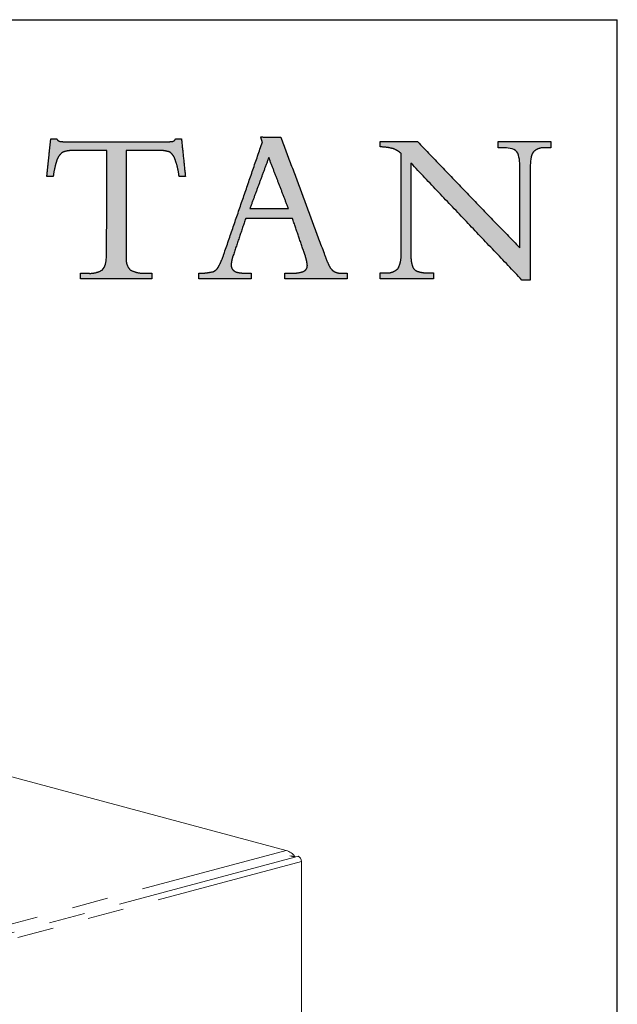
# Model space of a CAD drawing. Units: inches. Extents: x 4 to 106, y 4 to 81.
# Drawn here: x 98 to 106, y 68 to 81 of the extents above; entities that cross this region are included whole.
import ezdxf

# ---------------------------------------------------------------- set-up
doc = ezdxf.new("R2010")
doc.units = ezdxf.units.IN
doc.header["$LTSCALE"] = 10
doc.header["$MEASUREMENT"] = 0
doc.linetypes.add('SLD-Phantom', pattern=[0.5, 0.25, -0.05, 0.05, -0.05, 0.05, -0.05])
doc.linetypes.add('SLD-Solid', pattern=[0])
doc.layers.add('LOGOS', color=7, linetype='SLD-Solid')

# ---------------------------------------------------------------- blocks, each defined once
blk = doc.blocks.new('Block3')
at = {"layer": 'LOGOS'}
h = blk.add_hatch(color=7, dxfattribs=at)
edge = h.paths.add_edge_path(flags=0)
edge.add_spline(control_points=[(54.215, 8.333), (54.221, 8.432), (54.227, 8.532)], knot_values=[0, 0, 0, 0.008682, 0.008682, 0.008682], weights=[1, 1, 1], degree=2, periodic=0)
edge.add_spline(control_points=[(54.227, 8.532), (54.227, 8.641), (54.227, 8.75)], knot_values=[0, 0, 0, 0.009514, 0.009514, 0.009514], weights=[1, 1, 1], degree=2, periodic=0)
edge.add_spline(control_points=[(54.227, 8.75), (54.232, 11.493), (54.237, 14.235)], knot_values=[0, 0, 0, 0.238996, 0.238996, 0.238996], weights=[1, 1, 1], degree=2, periodic=0)
edge.add_spline(control_points=[(54.237, 14.235), (53.36, 14.235), (52.484, 14.235)], knot_values=[0, 0, 0, 0.076377, 0.076377, 0.076377], weights=[1, 1, 1], degree=2, periodic=0)
edge.add_spline(control_points=[(52.484, 14.235), (52.137, 14.25), (51.807, 14.141)], knot_values=[0, 0, 0, 0.02994, 0.02994, 0.02994], weights=[1, 0.983963, 1], degree=2, periodic=0)
edge.add_spline(control_points=[(51.807, 14.141), (51.566, 13.954), (51.476, 13.663)], knot_values=[0, 0, 0, 0.025746, 0.025746, 0.025746], weights=[1, 0.953039, 1], degree=2, periodic=0)
edge.add_spline(control_points=[(51.476, 13.663), (51.338, 13.244), (51.289, 12.806)], knot_values=[0, 0, 0, 0.038281, 0.038281, 0.038281], weights=[1, 0.994604, 1], degree=2, periodic=0)
edge.add_spline(control_points=[(51.289, 12.806), (51.149, 12.806), (51.01, 12.806)], knot_values=[0, 0, 0, 0.01213, 0.01213, 0.01213], weights=[1, 1, 1], degree=2, periodic=0)
edge.add_spline(control_points=[(51.01, 12.806), (50.973, 12.806), (50.936, 12.806)], knot_values=[0, 0, 0, 0.003245, 0.003245, 0.003245], weights=[1, 1, 1], degree=2, periodic=0)
edge.add_spline(control_points=[(50.936, 12.806), (50.973, 13.163), (51.01, 13.52)], knot_values=[0, 0, 0, 0.031265, 0.031265, 0.031265], weights=[1, 1, 1], degree=2, periodic=0)
edge.add_spline(control_points=[(51.01, 13.52), (51.081, 14.194), (51.151, 14.868)], knot_values=[0, 0, 0, 0.059078, 0.059078, 0.059078], weights=[1, 1, 1], degree=2, periodic=0)
edge.add_spline(control_points=[(51.151, 14.868), (51.316, 14.868), (51.48, 14.868)], knot_values=[0, 0, 0, 0.014347, 0.014347, 0.014347], weights=[1, 1, 1], degree=2, periodic=0)
edge.add_spline(control_points=[(51.48, 14.868), (51.546, 14.743), (51.687, 14.728)], knot_values=[0, 0, 0, 0.011323, 0.011323, 0.011323], weights=[1, 0.883086, 1], degree=2, periodic=0)
edge.add_spline(control_points=[(51.687, 14.728), (51.971, 14.696), (52.257, 14.703)], knot_values=[0.011323, 0.011323, 0.011323, 0.036216, 0.036216, 0.036216], weights=[1, 0.997684, 1], degree=2, periodic=0)
edge.add_spline(control_points=[(52.257, 14.703), (54.764, 14.703), (57.271, 14.703)], knot_values=[0, 0, 0, 0.218451, 0.218451, 0.218451], weights=[1, 1, 1], degree=2, periodic=0)
edge.add_spline(control_points=[(57.271, 14.703), (57.562, 14.696), (57.851, 14.732)], knot_values=[0, 0, 0, 0.025311, 0.025311, 0.025311], weights=[1, 0.997291, 1], degree=2, periodic=0)
edge.add_spline(control_points=[(57.851, 14.732), (57.978, 14.747), (58.019, 14.868)], knot_values=[0.025311, 0.025311, 0.025311, 0.035252, 0.035252, 0.035252], weights=[1, 0.843987, 1], degree=2, periodic=0)
edge.add_spline(control_points=[(58.019, 14.868), (58.183, 14.868), (58.348, 14.868)], knot_values=[0, 0, 0, 0.01434, 0.01434, 0.01434], weights=[1, 1, 1], degree=2, periodic=0)
edge.add_spline(control_points=[(58.348, 14.868), (58.456, 13.837), (58.563, 12.806)], knot_values=[0, 0, 0, 0.090344, 0.090344, 0.090344], weights=[1, 1, 1], degree=2, periodic=0)
edge.add_spline(control_points=[(58.563, 12.806), (58.39, 12.806), (58.216, 12.806)], knot_values=[0, 0, 0, 0.015133, 0.015133, 0.015133], weights=[1, 1, 1], degree=2, periodic=0)
edge.add_spline(control_points=[(58.216, 12.806), (58.169, 13.253), (58.019, 13.676)], knot_values=[0, 0, 0, 0.038977, 0.038977, 0.038977], weights=[1, 0.99306, 1], degree=2, periodic=0)
edge.add_spline(control_points=[(58.019, 13.676), (57.941, 13.961), (57.71, 14.145)], knot_values=[0, 0, 0, 0.024849, 0.024849, 0.024849], weights=[1, 0.950724, 1], degree=2, periodic=0)
edge.add_spline(control_points=[(57.71, 14.145), (57.386, 14.251), (57.045, 14.235)], knot_values=[0, 0, 0, 0.029397, 0.029397, 0.029397], weights=[1, 0.983634, 1], degree=2, periodic=0)
edge.add_spline(control_points=[(57.045, 14.235), (56.176, 14.235), (55.307, 14.235)], knot_values=[0, 0, 0, 0.075736, 0.075736, 0.075736], weights=[1, 1, 1], degree=2, periodic=0)
edge.add_spline(control_points=[(55.307, 14.235), (55.302, 11.493), (55.298, 8.75)], knot_values=[0, 0, 0, 0.238996, 0.238996, 0.238996], weights=[1, 1, 1], degree=2, periodic=0)
edge.add_spline(control_points=[(55.298, 8.75), (55.298, 8.641), (55.298, 8.532)], knot_values=[0, 0, 0, 0.009514, 0.009514, 0.009514], weights=[1, 1, 1], degree=2, periodic=0)
edge.add_spline(control_points=[(55.298, 8.532), (55.298, 8.432), (55.298, 8.333)], knot_values=[0, 0, 0, 0.008666, 0.008666, 0.008666], weights=[1, 1, 1], degree=2, periodic=0)
edge.add_spline(control_points=[(55.298, 8.333), (55.263, 7.937), (55.54, 7.653)], knot_values=[0, 0, 0, 0.032467, 0.032467, 0.032467], weights=[1, 0.908426, 1], degree=2, periodic=0)
edge.add_spline(control_points=[(55.54, 7.653), (55.948, 7.448), (56.402, 7.48)], knot_values=[0, 0, 0, 0.038757, 0.038757, 0.038757], weights=[1, 0.964207, 1], degree=2, periodic=0)
edge.add_spline(control_points=[(56.402, 7.48), (56.56, 7.48), (56.718, 7.48)], knot_values=[0, 0, 0, 0.013768, 0.013768, 0.013768], weights=[1, 1, 1], degree=2, periodic=0)
edge.add_spline(control_points=[(56.718, 7.48), (56.718, 7.326), (56.718, 7.173)], knot_values=[0, 0, 0, 0.013382, 0.013382, 0.013382], weights=[1, 1, 1], degree=2, periodic=0)
edge.add_spline(control_points=[(56.718, 7.173), (54.757, 7.173), (52.796, 7.173)], knot_values=[0, 0, 0, 0.1709, 0.1709, 0.1709], weights=[1, 1, 1], degree=2, periodic=0)
edge.add_spline(control_points=[(52.796, 7.173), (52.796, 7.326), (52.796, 7.48)], knot_values=[0, 0, 0, 0.013382, 0.013382, 0.013382], weights=[1, 1, 1], degree=2, periodic=0)
edge.add_spline(control_points=[(52.796, 7.48), (52.99, 7.48), (53.183, 7.48)], knot_values=[0, 0, 0, 0.016885, 0.016885, 0.016885], weights=[1, 1, 1], degree=2, periodic=0)
edge.add_spline(control_points=[(53.183, 7.48), (53.609, 7.436), (53.979, 7.653)], knot_values=[0, 0, 0, 0.036062, 0.036062, 0.036062], weights=[1, 0.950506, 1], degree=2, periodic=0)
edge.add_spline(control_points=[(53.979, 7.653), (54.168, 7.798), (54.204, 8.136), (54.215, 8.333)], knot_values=[-0.032259, -0.032259, -0.032259, -0.032259, 0, 0, 0, 0], weights=[1, 1, 1, 1], degree=3, periodic=0)
h = blk.add_hatch(color=7, dxfattribs=at)
edge = h.paths.add_edge_path(flags=0)
edge.add_spline(control_points=[(65.072, 7.579), (65.3, 7.691), (65.277, 7.943)], knot_values=[0, 0, 0, 0.019375, 0.019375, 0.019375], weights=[1, 0.823995, 1], degree=2, periodic=0)
edge.add_spline(control_points=[(65.277, 7.943), (65.236, 8.26), (65.122, 8.559)], knot_values=[0, 0, 0, 0.027722, 0.027722, 0.027722], weights=[1, 0.993001, 1], degree=2, periodic=0)
edge.add_spline(control_points=[(65.122, 8.559), (64.791, 9.527), (64.46, 10.495)], knot_values=[0, 0, 0, 0.089178, 0.089178, 0.089178], weights=[1, 1, 1], degree=2, periodic=0)
edge.add_spline(control_points=[(64.46, 10.495), (63.172, 10.495), (61.884, 10.494)], knot_values=[0, 0, 0, 0.112242, 0.112242, 0.112242], weights=[1, 1, 1], degree=2, periodic=0)
edge.add_spline(control_points=[(61.884, 10.494), (61.542, 9.483), (61.201, 8.471)], knot_values=[0, 0, 0, 0.093037, 0.093037, 0.093037], weights=[1, 1, 1], degree=2, periodic=0)
edge.add_spline(control_points=[(61.201, 8.471), (61.1, 8.217), (61.086, 7.943)], knot_values=[0, 0, 0, 0.023629, 0.023629, 0.023629], weights=[1, 0.986263, 1], degree=2, periodic=0)
edge.add_spline(control_points=[(61.086, 7.943), (61.075, 7.789), (61.175, 7.67)], knot_values=[0, 0, 0, 0.01286, 0.01286, 0.01286], weights=[1, 0.927355, 1], degree=2, periodic=0)
edge.add_spline(control_points=[(61.175, 7.67), (61.292, 7.545), (61.462, 7.522)], knot_values=[0, 0, 0, 0.014337, 0.014337, 0.014337], weights=[1, 0.942452, 1], degree=2, periodic=0)
edge.add_spline(control_points=[(61.462, 7.522), (61.731, 7.469), (62.005, 7.477)], knot_values=[0, 0, 0, 0.023773, 0.023773, 0.023773], weights=[1, 0.993554, 1], degree=2, periodic=0)
edge.add_spline(control_points=[(62.005, 7.477), (62.093, 7.477), (62.181, 7.477)], knot_values=[0, 0, 0, 0.007667, 0.007667, 0.007667], weights=[1, 1, 1], degree=2, periodic=0)
edge.add_spline(control_points=[(62.181, 7.477), (62.181, 7.325), (62.181, 7.173)], knot_values=[0, 0, 0, 0.013265, 0.013265, 0.013265], weights=[1, 1, 1], degree=2, periodic=0)
edge.add_spline(control_points=[(62.181, 7.173), (60.745, 7.173), (59.31, 7.173)], knot_values=[0, 0, 0, 0.125079, 0.125079, 0.125079], weights=[1, 1, 1], degree=2, periodic=0)
edge.add_spline(control_points=[(59.31, 7.173), (59.31, 7.325), (59.31, 7.477)], knot_values=[0, 0, 0, 0.013265, 0.013265, 0.013265], weights=[1, 1, 1], degree=2, periodic=0)
edge.add_spline(control_points=[(59.31, 7.477), (59.702, 7.479), (60.085, 7.563)], knot_values=[0, 0, 0, 0.034033, 0.034033, 0.034033], weights=[1, 0.994337, 1], degree=2, periodic=0)
edge.add_spline(control_points=[(60.085, 7.563), (60.297, 7.651), (60.397, 7.858)], knot_values=[0, 0, 0, 0.019115, 0.019115, 0.019115], weights=[1, 0.934253, 1], degree=2, periodic=0)
edge.add_spline(control_points=[(60.397, 7.858), (60.588, 8.218), (60.71, 8.608)], knot_values=[0, 0, 0, 0.035488, 0.035488, 0.035488], weights=[1, 0.995741, 1], degree=2, periodic=0)
edge.add_spline(control_points=[(60.71, 8.608), (61.756, 11.648), (62.802, 14.688)], knot_values=[0, 0, 0, 0.280138, 0.280138, 0.280138], weights=[1, 1, 1], degree=2, periodic=0)
edge.add_spline(control_points=[(62.802, 14.688), (62.758, 14.832), (62.714, 14.976)], knot_values=[0, 0, 0, 0.012965, 0.012965, 0.012965], weights=[1, 1, 1], degree=2, periodic=0)
edge.add_spline(control_points=[(62.714, 14.976), (63.267, 14.968), (63.821, 14.959)], knot_values=[0, 0, 0, 0.048245, 0.048245, 0.048245], weights=[1, 1, 1], degree=2, periodic=0)
edge.add_spline(control_points=[(63.821, 14.959), (65.009, 11.771), (66.197, 8.584)], knot_values=[0, 0, 0, 0.296453, 0.296453, 0.296453], weights=[1, 1, 1], degree=2, periodic=0)
edge.add_spline(control_points=[(66.197, 8.584), (66.321, 8.218), (66.49, 7.87)], knot_values=[0, 0, 0, 0.033647, 0.033647, 0.033647], weights=[1, 0.998138, 1], degree=2, periodic=0)
edge.add_spline(control_points=[(66.49, 7.87), (66.584, 7.67), (66.777, 7.561)], knot_values=[0.033647, 0.033647, 0.033647, 0.052312, 0.052312, 0.052312], weights=[1, 0.953066, 1], degree=2, periodic=0)
edge.add_spline(control_points=[(66.777, 7.561), (66.991, 7.462), (67.227, 7.477)], knot_values=[0, 0, 0, 0.020141, 0.020141, 0.020141], weights=[1, 0.968795, 1], degree=2, periodic=0)
edge.add_spline(control_points=[(67.227, 7.477), (67.351, 7.477), (67.475, 7.477)], knot_values=[0, 0, 0, 0.010831, 0.010831, 0.010831], weights=[1, 1, 1], degree=2, periodic=0)
edge.add_spline(control_points=[(67.475, 7.477), (67.475, 7.325), (67.475, 7.173)], knot_values=[0, 0, 0, 0.013265, 0.013265, 0.013265], weights=[1, 1, 1], degree=2, periodic=0)
edge.add_spline(control_points=[(67.475, 7.173), (65.761, 7.173), (64.047, 7.173)], knot_values=[0, 0, 0, 0.149361, 0.149361, 0.149361], weights=[1, 1, 1], degree=2, periodic=0)
edge.add_spline(control_points=[(64.047, 7.173), (64.047, 7.325), (64.047, 7.477)], knot_values=[0, 0, 0, 0.013265, 0.013265, 0.013265], weights=[1, 1, 1], degree=2, periodic=0)
edge.add_spline(control_points=[(64.047, 7.477), (64.187, 7.477), (64.327, 7.477)], knot_values=[0, 0, 0, 0.012169, 0.012169, 0.012169], weights=[1, 1, 1], degree=2, periodic=0)
edge.add_spline(control_points=[(64.327, 7.477), (64.709, 7.459), (65.072, 7.579)], knot_values=[0, 0, 0, 0.032941, 0.032941, 0.032941], weights=[1, 0.983145, 1], degree=2, periodic=0)
edge = h.paths.add_edge_path(flags=0)
edge.add_spline(control_points=[(63.155, 13.847), (62.635, 12.444), (62.116, 11.041)], knot_values=[0, 0, 0, 0.130393, 0.130393, 0.130393], weights=[1, 1, 1], degree=2, periodic=0)
edge.add_spline(control_points=[(62.116, 11.041), (63.177, 11.041), (64.237, 11.041)], knot_values=[0, 0, 0, 0.092441, 0.092441, 0.092441], weights=[1, 1, 1], degree=2, periodic=0)
edge.add_spline(control_points=[(64.237, 11.041), (63.696, 12.444), (63.155, 13.847)], knot_values=[0, 0, 0, 0.131061, 0.131061, 0.131061], weights=[1, 1, 1], degree=2, periodic=0)
h = blk.add_hatch(color=7, dxfattribs=at)
edge = h.paths.add_edge_path(flags=0)
edge.add_spline(control_points=[(76.978, 8.872), (76.978, 10.918), (76.978, 12.963)], knot_values=[0, 0, 0, 0.178235, 0.178235, 0.178235], weights=[1, 1, 1], degree=2, periodic=0)
edge.add_spline(control_points=[(76.978, 12.963), (76.978, 13.149), (76.978, 13.336)], knot_values=[0, 0, 0, 0.01625, 0.01625, 0.01625], weights=[1, 1, 1], degree=2, periodic=0)
edge.add_spline(control_points=[(76.978, 13.336), (76.978, 13.553), (76.965, 13.968), (76.808, 14.165)], knot_values=[-0.037468, -0.037468, -0.037468, -0.037468, 0, 0, 0, 0], weights=[1, 1, 1, 1], degree=3, periodic=0)
edge.add_spline(control_points=[(76.808, 14.165), (76.66, 14.351), (76.254, 14.381), (76.063, 14.381)], knot_values=[0, 0, 0, 0, 0.034699, 0.034699, 0.034699, 0.034699], weights=[1, 1, 1, 1], degree=3, periodic=0)
edge.add_spline(control_points=[(76.063, 14.381), (75.922, 14.381), (75.782, 14.381)], knot_values=[0, 0, 0, 0.012251, 0.012251, 0.012251], weights=[1, 1, 1], degree=2, periodic=0)
edge.add_spline(control_points=[(75.782, 14.381), (75.782, 14.549), (75.782, 14.718)], knot_values=[0, 0, 0, 0.014664, 0.014664, 0.014664], weights=[1, 1, 1], degree=2, periodic=0)
edge.add_spline(control_points=[(75.782, 14.718), (77.238, 14.718), (78.693, 14.718)], knot_values=[0, 0, 0, 0.126865, 0.126865, 0.126865], weights=[1, 1, 1], degree=2, periodic=0)
edge.add_spline(control_points=[(78.693, 14.718), (78.693, 14.549), (78.693, 14.381)], knot_values=[0, 0, 0, 0.014664, 0.014664, 0.014664], weights=[1, 1, 1], degree=2, periodic=0)
edge.add_spline(control_points=[(78.693, 14.381), (78.542, 14.381), (78.39, 14.381)], knot_values=[0, 0, 0, 0.01321, 0.01321, 0.01321], weights=[1, 1, 1], degree=2, periodic=0)
edge.add_spline(control_points=[(78.39, 14.381), (78.013, 14.42), (77.73, 14.167)], knot_values=[0, 0, 0, 0.03112, 0.03112, 0.03112], weights=[1, 0.914843, 1], degree=2, periodic=0)
edge.add_spline(control_points=[(77.73, 14.167), (77.573, 13.971), (77.556, 13.551), (77.554, 13.334)], knot_values=[-0.037659, -0.037659, -0.037659, -0.037659, 0, 0, 0, 0], weights=[1, 1, 1, 1], degree=3, periodic=0)
edge.add_spline(control_points=[(77.554, 13.334), (77.554, 13.148), (77.554, 12.963)], knot_values=[0, 0, 0, 0.016167, 0.016167, 0.016167], weights=[1, 1, 1], degree=2, periodic=0)
edge.add_spline(control_points=[(77.554, 12.963), (77.554, 10.034), (77.554, 7.105)], knot_values=[0, 0, 0, 0.255239, 0.255239, 0.255239], weights=[1, 1, 1], degree=2, periodic=0)
edge.add_spline(control_points=[(77.554, 7.105), (77.324, 7.105), (77.095, 7.105)], knot_values=[0, 0, 0, 0.019959, 0.019959, 0.019959], weights=[1, 1, 1], degree=2, periodic=0)
edge.add_spline(control_points=[(77.095, 7.105), (74.039, 10.32), (70.983, 13.535)], knot_values=[0, 0, 0, 0.386555, 0.386555, 0.386555], weights=[1, 1, 1], degree=2, periodic=0)
edge.add_spline(control_points=[(70.983, 13.535), (70.983, 11.229), (70.983, 8.922)], knot_values=[0, 0, 0, 0.200994, 0.200994, 0.200994], weights=[1, 1, 1], degree=2, periodic=0)
edge.add_spline(control_points=[(70.983, 8.922), (70.983, 8.733), (70.983, 8.543)], knot_values=[0, 0, 0, 0.016519, 0.016519, 0.016519], weights=[1, 1, 1], degree=2, periodic=0)
edge.add_spline(control_points=[(70.983, 8.543), (70.966, 8.21), (71.057, 7.89)], knot_values=[0, 0, 0, 0.028784, 0.028784, 0.028784], weights=[1, 0.986507, 1], degree=2, periodic=0)
edge.add_spline(control_points=[(71.057, 7.89), (71.115, 7.672), (71.324, 7.589)], knot_values=[0.028784, 0.028784, 0.028784, 0.046972, 0.046972, 0.046972], weights=[1, 0.893957, 1], degree=2, periodic=0)
edge.add_spline(control_points=[(71.324, 7.589), (71.605, 7.49), (71.901, 7.502)], knot_values=[0, 0, 0, 0.025565, 0.025565, 0.025565], weights=[1, 0.982072, 1], degree=2, periodic=0)
edge.add_spline(control_points=[(71.901, 7.502), (72.063, 7.502), (72.225, 7.502)], knot_values=[0, 0, 0, 0.014113, 0.014113, 0.014113], weights=[1, 1, 1], degree=2, periodic=0)
edge.add_spline(control_points=[(72.225, 7.502), (72.225, 7.34), (72.225, 7.178)], knot_values=[0, 0, 0, 0.014154, 0.014154, 0.014154], weights=[1, 1, 1], degree=2, periodic=0)
edge.add_spline(control_points=[(72.225, 7.178), (70.753, 7.178), (69.281, 7.178)], knot_values=[0, 0, 0, 0.128271, 0.128271, 0.128271], weights=[1, 1, 1], degree=2, periodic=0)
edge.add_spline(control_points=[(69.281, 7.178), (69.281, 7.34), (69.281, 7.502)], knot_values=[0, 0, 0, 0.014154, 0.014154, 0.014154], weights=[1, 1, 1], degree=2, periodic=0)
edge.add_spline(control_points=[(69.281, 7.502), (69.449, 7.502), (69.616, 7.502)], knot_values=[0, 0, 0, 0.014589, 0.014589, 0.014589], weights=[1, 1, 1], degree=2, periodic=0)
edge.add_spline(control_points=[(69.616, 7.502), (69.989, 7.466), (70.26, 7.724)], knot_values=[0, 0, 0, 0.030622, 0.030622, 0.030622], weights=[1, 0.909173, 1], degree=2, periodic=0)
edge.add_spline(control_points=[(70.26, 7.724), (70.468, 8.108), (70.441, 8.543)], knot_values=[0, 0, 0, 0.037028, 0.037028, 0.037028], weights=[1, 0.961073, 1], degree=2, periodic=0)
edge.add_spline(control_points=[(70.441, 8.543), (70.441, 8.732), (70.441, 8.921)], knot_values=[0, 0, 0, 0.016436, 0.016436, 0.016436], weights=[1, 1, 1], degree=2, periodic=0)
edge.add_spline(control_points=[(70.441, 8.921), (70.441, 11.495), (70.441, 14.07)], knot_values=[0, 0, 0, 0.224387, 0.224387, 0.224387], weights=[1, 1, 1], degree=2, periodic=0)
edge.add_spline(control_points=[(70.441, 14.07), (70.246, 14.243), (70.003, 14.333)], knot_values=[0, 0, 0, 0.022371, 0.022371, 0.022371], weights=[1, 0.982688, 1], degree=2, periodic=0)
edge.add_spline(control_points=[(70.003, 14.333), (69.653, 14.42), (69.292, 14.43)], knot_values=[0, 0, 0, 0.031305, 0.031305, 0.031305], weights=[1, 0.994052, 1], degree=2, periodic=0)
edge.add_spline(control_points=[(69.292, 14.43), (69.292, 14.574), (69.292, 14.718)], knot_values=[0, 0, 0, 0.012555, 0.012555, 0.012555], weights=[1, 1, 1], degree=2, periodic=0)
edge.add_spline(control_points=[(69.292, 14.718), (70.317, 14.718), (71.342, 14.718)], knot_values=[0, 0, 0, 0.089318, 0.089318, 0.089318], weights=[1, 1, 1], degree=2, periodic=0)
edge.add_spline(control_points=[(71.342, 14.718), (74.16, 11.795), (76.978, 8.872)], knot_values=[0, 0, 0, 0.353807, 0.353807, 0.353807], weights=[1, 1, 1], degree=2, periodic=0)
for points, degree in [([(51.01, 13.52), (51.081, 14.194), (51.151, 14.868)], 2), ([(51.151, 14.868), (51.316, 14.868), (51.48, 14.868)], 2), ([(52.257, 14.703), (54.764, 14.703), (57.271, 14.703)], 2), ([(58.019, 14.868), (58.183, 14.868), (58.348, 14.868)], 2), ([(58.348, 14.868), (58.456, 13.837), (58.563, 12.806)], 2), ([(60.71, 8.608), (61.756, 11.648), (62.802, 14.688)], 2), ([(62.802, 14.688), (62.758, 14.832), (62.714, 14.976)], 2), ([(62.714, 14.976), (63.267, 14.968), (63.821, 14.959)], 2), ([(63.821, 14.959), (65.009, 11.771), (66.197, 8.584)], 2), ([(69.292, 14.43), (69.292, 14.574), (69.292, 14.718)], 2), ([(69.292, 14.718), (70.317, 14.718), (71.342, 14.718)], 2), ([(71.342, 14.718), (74.16, 11.795), (76.978, 8.872)], 2), ([(75.782, 14.381), (75.782, 14.549), (75.782, 14.718)], 2), ([(75.782, 14.718), (77.238, 14.718), (78.693, 14.718)], 2), ([(78.693, 14.718), (78.693, 14.549), (78.693, 14.381)], 2), ([(54.237, 14.235), (53.36, 14.235), (52.484, 14.235)], 2), ([(54.227, 8.75), (54.232, 11.493), (54.237, 14.235)], 2), ([(55.307, 14.235), (55.302, 11.493), (55.298, 8.75)], 2), ([(57.045, 14.235), (56.176, 14.235), (55.307, 14.235)], 2), ([(76.063, 14.381), (75.922, 14.381), (75.782, 14.381)], 2), ([(76.808, 14.165), (76.66, 14.351), (76.254, 14.381), (76.063, 14.381)], 3), ([(76.978, 13.336), (76.978, 13.553), (76.965, 13.968), (76.808, 14.165)], 3), ([(77.73, 14.167), (77.573, 13.971), (77.556, 13.551), (77.554, 13.334)], 3), ([(78.693, 14.381), (78.542, 14.381), (78.39, 14.381)], 2), ([(63.155, 13.847), (62.635, 12.444), (62.116, 11.041)], 2), ([(64.237, 11.041), (63.696, 12.444), (63.155, 13.847)], 2), ([(70.441, 8.921), (70.441, 11.495), (70.441, 14.07)], 2), ([(50.936, 12.806), (50.973, 13.163), (51.01, 13.52)], 2), ([(77.095, 7.105), (74.039, 10.32), (70.983, 13.535)], 2), ([(70.983, 13.535), (70.983, 11.229), (70.983, 8.922)], 2), ([(76.978, 12.963), (76.978, 13.149), (76.978, 13.336)], 2), ([(77.554, 13.334), (77.554, 13.148), (77.554, 12.963)], 2), ([(51.01, 12.806), (50.973, 12.806), (50.936, 12.806)], 2), ([(51.289, 12.806), (51.149, 12.806), (51.01, 12.806)], 2), ([(58.563, 12.806), (58.39, 12.806), (58.216, 12.806)], 2), ([(76.978, 8.872), (76.978, 10.918), (76.978, 12.963)], 2), ([(77.554, 12.963), (77.554, 10.034), (77.554, 7.105)], 2), ([(62.116, 11.041), (63.177, 11.041), (64.237, 11.041)], 2), ([(61.884, 10.494), (61.542, 9.483), (61.201, 8.471)], 2), ([(64.46, 10.495), (63.172, 10.495), (61.884, 10.494)], 2), ([(65.122, 8.559), (64.791, 9.527), (64.46, 10.495)], 2), ([(54.227, 8.532), (54.227, 8.641), (54.227, 8.75)], 2), ([(55.298, 8.75), (55.298, 8.641), (55.298, 8.532)], 2), ([(70.441, 8.543), (70.441, 8.732), (70.441, 8.921)], 2), ([(70.983, 8.922), (70.983, 8.733), (70.983, 8.543)], 2), ([(53.979, 7.653), (54.168, 7.798), (54.204, 8.136), (54.215, 8.333)], 3), ([(54.215, 8.333), (54.221, 8.432), (54.227, 8.532)], 2), ([(55.298, 8.532), (55.298, 8.432), (55.298, 8.333)], 2), ([(52.796, 7.173), (52.796, 7.326), (52.796, 7.48)], 2), ([(52.796, 7.48), (52.99, 7.48), (53.183, 7.48)], 2), ([(56.718, 7.173), (54.757, 7.173), (52.796, 7.173)], 2), ([(56.402, 7.48), (56.56, 7.48), (56.718, 7.48)], 2), ([(56.718, 7.48), (56.718, 7.326), (56.718, 7.173)], 2), ([(59.31, 7.173), (59.31, 7.325), (59.31, 7.477)], 2), ([(62.181, 7.173), (60.745, 7.173), (59.31, 7.173)], 2), ([(62.005, 7.477), (62.093, 7.477), (62.181, 7.477)], 2), ([(62.181, 7.477), (62.181, 7.325), (62.181, 7.173)], 2), ([(64.047, 7.173), (64.047, 7.325), (64.047, 7.477)], 2), ([(64.047, 7.477), (64.187, 7.477), (64.327, 7.477)], 2), ([(67.475, 7.173), (65.761, 7.173), (64.047, 7.173)], 2), ([(67.227, 7.477), (67.351, 7.477), (67.475, 7.477)], 2), ([(67.475, 7.477), (67.475, 7.325), (67.475, 7.173)], 2), ([(69.281, 7.178), (69.281, 7.34), (69.281, 7.502)], 2), ([(69.281, 7.502), (69.449, 7.502), (69.616, 7.502)], 2), ([(72.225, 7.178), (70.753, 7.178), (69.281, 7.178)], 2), ([(71.901, 7.502), (72.063, 7.502), (72.225, 7.502)], 2), ([(72.225, 7.502), (72.225, 7.34), (72.225, 7.178)], 2), ([(77.554, 7.105), (77.324, 7.105), (77.095, 7.105)], 2)]:
    blk.add_open_spline(points, degree=degree, dxfattribs=at)
for points, weights in [([(51.48, 14.868), (51.546, 14.743), (51.687, 14.728)], [1, 0.883085944789, 1]), ([(51.687, 14.728), (51.971, 14.696), (52.257, 14.703)], [1, 0.997683566911, 1]), ([(57.271, 14.703), (57.562, 14.696), (57.851, 14.732)], [1, 0.99729074022, 1]), ([(57.851, 14.732), (57.978, 14.747), (58.019, 14.868)], [1, 0.843987380662, 1]), ([(51.807, 14.141), (51.566, 13.954), (51.476, 13.663)], [1, 0.953038823279, 1]), ([(52.484, 14.235), (52.137, 14.25), (51.807, 14.141)], [1, 0.98396305834, 1]), ([(57.71, 14.145), (57.386, 14.251), (57.045, 14.235)], [1, 0.983633769275, 1]), ([(58.019, 13.676), (57.941, 13.961), (57.71, 14.145)], [1, 0.950723785862, 1]), ([(70.003, 14.333), (69.653, 14.42), (69.292, 14.43)], [1, 0.994051517982, 1]), ([(70.441, 14.07), (70.246, 14.243), (70.003, 14.333)], [1, 0.982688100543, 1]), ([(78.39, 14.381), (78.013, 14.42), (77.73, 14.167)], [1, 0.914842832184, 1]), ([(51.476, 13.663), (51.338, 13.244), (51.289, 12.806)], [1, 0.994604153025, 1]), ([(58.216, 12.806), (58.169, 13.253), (58.019, 13.676)], [1, 0.993060219513, 1]), ([(55.298, 8.333), (55.263, 7.937), (55.54, 7.653)], [1, 0.908426132762, 1]), ([(60.397, 7.858), (60.588, 8.218), (60.71, 8.608)], [1, 0.995741045369, 1]), ([(61.201, 8.471), (61.1, 8.217), (61.086, 7.943)], [1, 0.986263339, 1]), ([(65.277, 7.943), (65.236, 8.26), (65.122, 8.559)], [1, 0.993001240735, 1]), ([(66.197, 8.584), (66.321, 8.218), (66.49, 7.87)], [1, 0.998137742878, 1]), ([(70.26, 7.724), (70.468, 8.108), (70.441, 8.543)], [1, 0.961073100351, 1]), ([(70.983, 8.543), (70.966, 8.21), (71.057, 7.89)], [1, 0.986506558125, 1]), ([(53.183, 7.48), (53.609, 7.436), (53.979, 7.653)], [1, 0.950506408779, 1]), ([(55.54, 7.653), (55.948, 7.448), (56.402, 7.48)], [1, 0.964206517171, 1]), ([(60.085, 7.563), (60.297, 7.651), (60.397, 7.858)], [1, 0.934252879173, 1]), ([(61.086, 7.943), (61.075, 7.789), (61.175, 7.67)], [1, 0.927355167861, 1]), ([(61.175, 7.67), (61.292, 7.545), (61.462, 7.522)], [1, 0.942452115188, 1]), ([(65.072, 7.579), (65.3, 7.691), (65.277, 7.943)], [1, 0.823995481473, 1]), ([(66.49, 7.87), (66.584, 7.67), (66.777, 7.561)], [1, 0.953065886419, 1]), ([(69.616, 7.502), (69.989, 7.466), (70.26, 7.724)], [1, 0.909173316032, 1]), ([(71.057, 7.89), (71.115, 7.672), (71.324, 7.589)], [1, 0.893957313357, 1]), ([(71.324, 7.589), (71.605, 7.49), (71.901, 7.502)], [1, 0.982072015503, 1]), ([(59.31, 7.477), (59.702, 7.479), (60.085, 7.563)], [1, 0.994336654513, 1]), ([(61.462, 7.522), (61.731, 7.469), (62.005, 7.477)], [1, 0.993554217081, 1]), ([(64.327, 7.477), (64.709, 7.459), (65.072, 7.579)], [1, 0.98314482542, 1]), ([(66.777, 7.561), (66.991, 7.462), (67.227, 7.477)], [1, 0.968794630086, 1])]:
    blk.add_rational_spline(points, weights, degree=2, dxfattribs=at)

msp = doc.modelspace()

# ---------------------------------------------------------------- linework, layer by layer
at = {"color": 7, "linetype": 'SLD-Solid', "lineweight": 30}
for p in [(3.75, 81.25), (106.25, 3.75)]:
    msp.add_line(p, (106.25, 81.25), dxfattribs=at)
at = {"color": 7, "linetype": 'SLD-Solid', "lineweight": 15}
for p, q in [((101.692212, 69.8259693), (84.6910262, 74.3807748)), ((101.8211147, 69.736211), (101.7648445, 69.7512865)), ((101.8572132, 69.7458822), (101.812671, 69.7339488)), ((101.9017553, 69.6732596), (101.901745, 56.1724289))]:
    msp.add_line(p, q, dxfattribs=at)
at = {"color": 8, "linetype": 'SLD-Phantom', "lineweight": 0}
for p, q in [((90.0555727, 66.708385), (101.692212, 69.8259693)), ((101.7433436, 69.752523), (101.812671, 69.7339488)), ((101.812671, 69.7339488), (90.2269768, 66.6300223)), ((90.2715189, 66.5573992), (101.9017553, 69.6732596))]:
    msp.add_line(p, q, dxfattribs=at)
at = {"color": 7, "linetype": 'SLD-Solid', "lineweight": 15}
for centre, radius, start, end in [((101.6195985, 69.601982), 0.2354634, 35.54666526, 72.03802821), ((101.8274081, 69.6776307), 0.0744755, 356.63525461, 66.40933632)]:
    msp.add_arc(centre, radius, start, end, dxfattribs=at)

# ---------------------------------------------------------------- block references
at = {"color": 7, "linetype": 'Continuous', "xscale": 0.25, "yscale": 0.25, "zscale": 0.25}
msp.add_blockref('Block3', (85.6633965, 75.8931414), dxfattribs=at)

doc.saveas('drawing.dxf')
